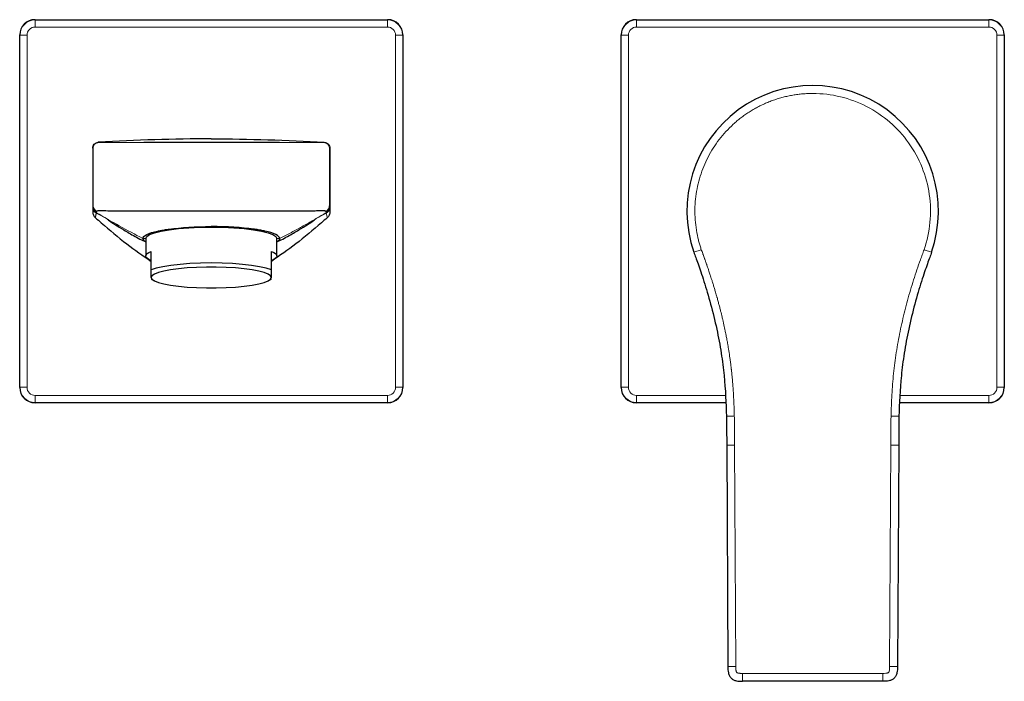
# Model space of a CAD drawing. Units: millimetres. Extents: x 35 to 548, y 37 to 479.
# Drawn here: x 95 to 275, y 358 to 479 of the extents above; entities that cross this region are included whole.
import ezdxf

# ---------------------------------------------------------------- set-up
doc = ezdxf.new("R2010")
doc.units = ezdxf.units.MM

msp = doc.modelspace()

# ---------------------------------------------------------------- linework, layer by layer
at = {"color": 7, "linetype": 'Continuous', "lineweight": 25}
for p, q in [((97.4971, 478.9932), (161.9914, 478.9932)), ((207.4971, 478.9932), (271.9914, 478.9932)), ((94.6971, 411.699), (94.6971, 476.1933)), ((164.7914, 476.1933), (164.7914, 411.699)), ((204.6971, 411.699), (204.6971, 476.1933)), ((274.7914, 476.1933), (274.7914, 411.699)), ((108.0467, 455.4697), (108.0467, 443.8461)), ((151.4418, 455.4697), (151.4418, 443.8458)), ((117.7443, 438.9696), (117.7443, 435.7686)), ((141.7443, 435.7686), (141.7443, 438.9696)), ((118.7443, 433.2308), (118.7443, 436.6014)), ((140.7443, 433.2308), (140.7443, 436.6014)), ((118.7443, 431.5306), (119.2698, 431.246)), ((140.2187, 431.246), (140.7443, 431.5306)), ((161.9914, 408.899), (97.4971, 408.899)), ((223.8481, 408.899), (207.4971, 408.899)), ((271.9914, 408.899), (255.6404, 408.899)), ((224.0181, 401.1364), (224.2302, 360.632)), ((255.4704, 401.1364), (255.2583, 360.632)), ((252.5584, 357.9461), (226.9302, 357.9461))]:
    msp.add_line(p, q, dxfattribs=at)
at = {"color": 8, "linetype": 'Continuous', "lineweight": 18}
for p, q in [((97.4971, 478.9932), (97.5375, 478.9529)), ((97.5375, 477.6529), (97.5375, 478.9529)), ((97.5375, 478.9529), (161.9511, 478.9529)), ((161.9511, 477.6529), (97.5375, 477.6529)), ((161.9511, 478.9529), (161.9914, 478.9932)), ((161.9511, 477.6529), (161.9511, 478.9529)), ((207.4971, 478.9932), (207.5375, 478.9529)), ((207.5375, 478.9529), (271.9511, 478.9529)), ((207.5375, 477.6529), (207.5375, 478.9529)), ((271.9511, 477.6529), (207.5375, 477.6529)), ((271.9511, 478.9529), (271.9914, 478.9932)), ((271.9511, 477.6529), (271.9511, 478.9529)), ((94.7375, 476.1529), (94.6971, 476.1933)), ((94.7375, 411.7393), (94.7375, 476.1529)), ((96.0375, 476.1529), (94.7375, 476.1529)), ((96.0375, 476.1529), (96.0375, 411.7393)), ((163.4511, 411.7393), (163.4511, 476.1529)), ((163.4511, 476.1529), (164.751, 476.1529)), ((164.7914, 476.1933), (164.751, 476.1529)), ((164.751, 476.1529), (164.751, 411.7393)), ((204.7375, 476.1529), (204.6971, 476.1933)), ((204.7375, 411.7393), (204.7375, 476.1529)), ((206.0375, 476.1529), (204.7375, 476.1529)), ((206.0375, 476.1529), (206.0375, 411.7393)), ((273.4511, 476.1529), (274.751, 476.1529)), ((273.4511, 411.7393), (273.4511, 476.1529)), ((274.7914, 476.1933), (274.751, 476.1529)), ((274.751, 476.1529), (274.751, 411.7393)), ((109.1549, 456.5049), (109.1555, 456.5032)), ((150.3331, 456.5032), (150.3336, 456.5049)), ((108.0844, 455.4489), (108.0467, 455.4697)), ((108.0844, 444.6396), (108.0844, 455.4489)), ((108.0917, 455.4445), (108.0844, 455.4489)), ((108.0917, 455.4445), (108.0917, 444.7726)), ((108.0963, 455.4412), (108.0917, 455.4445)), ((108.0965, 455.4408), (108.0963, 455.4422)), ((108.0965, 444.9164), (108.0965, 455.4334)), ((151.3923, 455.4422), (151.392, 455.4408)), ((151.392, 444.9164), (151.392, 455.4409)), ((151.3969, 455.4445), (151.3923, 455.4412)), ((151.4042, 455.4489), (151.3969, 455.4445)), ((151.3969, 455.4445), (151.3969, 444.7726)), ((151.4041, 444.6396), (151.4042, 455.4489)), ((151.4418, 455.4697), (151.4042, 455.4489)), ((108.0917, 444.7701), (108.0965, 444.9117)), ((151.3969, 444.7701), (151.392, 444.9117)), ((108.0844, 444.6396), (108.0917, 444.7699)), ((110.959, 442.4582), (108.7007, 443.6153)), ((148.7648, 442.5787), (150.7878, 443.6153)), ((117.7443, 438.9696), (117.2443, 438.9696)), ((141.7443, 438.9696), (142.2443, 438.9696)), ((219.3731, 436.9163), (218.0024, 436.4433)), ((260.1154, 436.9163), (261.4861, 436.4433)), ((94.6971, 411.699), (94.7375, 411.7393)), ((96.0375, 411.7393), (94.7375, 411.7393)), ((163.4511, 411.7393), (164.751, 411.7393)), ((164.751, 411.7393), (164.7914, 411.699)), ((204.6971, 411.699), (204.7375, 411.7393)), ((206.0375, 411.7393), (204.7375, 411.7393)), ((273.4511, 411.7393), (274.751, 411.7393)), ((274.751, 411.7393), (274.7914, 411.699)), ((97.5375, 408.9393), (97.4971, 408.899)), ((97.5375, 410.2393), (161.9511, 410.2393)), ((97.5375, 410.2393), (97.5375, 408.9393)), ((161.9511, 408.9393), (97.5375, 408.9393)), ((161.9511, 410.2393), (161.9511, 408.9393)), ((161.9914, 408.899), (161.9511, 408.9393)), ((207.5375, 408.9393), (207.4971, 408.899)), ((207.5375, 410.2393), (207.5375, 408.9393)), ((207.5375, 410.2393), (223.7878, 410.2393)), ((223.8463, 408.9393), (207.5375, 408.9393)), ((271.9511, 408.9393), (255.6422, 408.9393)), ((255.7008, 410.2393), (271.9511, 410.2393)), ((271.9511, 410.2393), (271.9511, 408.9393)), ((271.9914, 408.899), (271.9511, 408.9393)), ((225.4089, 406.4627), (223.9593, 406.4294)), ((254.0797, 406.4627), (255.5293, 406.4294)), ((225.4681, 401.144), (224.0181, 401.1364)), ((225.4681, 401.144), (225.6802, 360.6396)), ((254.0204, 401.144), (253.8083, 360.6396)), ((254.0204, 401.144), (255.4704, 401.1364)), ((224.2302, 360.632), (225.6802, 360.6396)), ((255.2583, 360.632), (253.8083, 360.6396)), ((226.9302, 357.9461), (226.9302, 359.3961)), ((252.5584, 359.3961), (239.7443, 359.3961)), ((252.5584, 357.9461), (252.5584, 359.3961))]:
    msp.add_line(p, q, dxfattribs=at)
at = {"color": 7, "linetype": 'Continuous', "lineweight": 25, "flags": 128}
for points in [[(117.7443, 438.9696), (117.9266, 439.3315), (118.468, 439.6823), (119.352, 440.0115), (120.5517, 440.3091), (122.0308, 440.5659), (123.7443, 440.7742), (125.64, 440.9277), (127.6605, 441.0218), (129.7443, 441.0534)], [(129.7443, 441.0534), (131.828, 441.0218), (133.8485, 440.9277), (135.7443, 440.7742), (137.4577, 440.5659), (138.9368, 440.3091), (140.1366, 440.0115), (141.0206, 439.6823), (141.562, 439.3315), (141.7443, 438.9696)], [(118.7443, 434.9359), (118.3103, 435.1362), (117.9969, 435.3433), (117.8076, 435.5548), (117.7443, 435.7686), (117.8076, 435.9825), (117.9969, 436.194), (118.3103, 436.4011), (118.7443, 436.6014)], [(140.7443, 436.6014), (141.1783, 436.4011), (141.4916, 436.194), (141.6809, 435.9825), (141.7443, 435.7686), (141.6809, 435.5548), (141.4916, 435.3433), (141.1783, 435.1362), (140.7443, 434.9359)], [(140.7443, 433.2308), (139.8028, 433.5344), (138.5859, 433.8069), (137.1269, 434.0408), (135.4657, 434.2297), (133.6479, 434.3684), (131.7232, 434.4532), (129.7443, 434.4818), (127.7654, 434.4532), (125.8406, 434.3684), (124.0228, 434.2297), (122.3617, 434.0408), (120.9026, 433.8069), (119.6857, 433.5344), (118.7443, 433.2308)], [(140.7443, 431.8294), (140.5942, 432.1438), (140.1483, 432.4496), (139.4185, 432.7385), (138.4248, 433.0026), (137.1944, 433.2347), (135.7607, 433.4285), (134.1629, 433.5787), (132.4446, 433.6811), (130.6526, 433.733), (128.8359, 433.733), (127.0439, 433.6811), (125.3256, 433.5787), (123.7278, 433.4285), (122.2942, 433.2347), (121.0637, 433.0026), (120.0701, 432.7385), (119.3403, 432.4496), (118.8943, 432.1438), (118.7443, 431.8294)], [(118.7443, 431.8294), (118.8943, 431.515), (119.3403, 431.2092), (120.0701, 430.9203), (121.0637, 430.6562), (122.2942, 430.4241), (123.7278, 430.2303), (125.3256, 430.0802), (127.0439, 429.9777), (128.8359, 429.9258), (130.6526, 429.9258), (132.4446, 429.9777), (134.1629, 430.0802), (135.7607, 430.2303), (137.1944, 430.4241), (138.4248, 430.6562), (139.4185, 430.9203), (140.1483, 431.2092), (140.5942, 431.515), (140.7443, 431.8294)]]:
    msp.add_lwpolyline(points, dxfattribs=at)
at = {"color": 8, "linetype": 'Continuous', "lineweight": 18}
for centre, radius, start, end in [((97.5375, 476.1529), 2.8, 90.000842, 179.999158), ((161.951, 476.1529), 2.8, 0.000842, 89.999158), ((207.5375, 476.1529), 2.8, 90.000842, 179.999158), ((271.951, 476.1529), 2.8, 0.000842, 89.999158), ((109.1554, 455.4489), 1.071, 91.10336, 179.999994), ((109.1583, 455.4445), 1.0666, 90.639653, 179.999994), ((109.1589, 455.4408), 1.0624, 90.183274, 179.999913), ((150.3297, 455.4408), 1.0624, 0.000087, 89.816727), ((150.3302, 455.4445), 1.0666, 0.000006, 89.360347), ((150.3331, 455.4489), 1.071, 0.000006, 88.89664), ((97.5375, 411.7393), 2.8, 180.000842, 269.999158), ((161.951, 411.7393), 2.8, 270.000842, 359.999158), ((207.5375, 411.7393), 2.8, 180.000842, 269.999158), ((271.951, 411.7393), 2.8, 270.000842, 359.999158)]:
    msp.add_arc(centre, radius, start, end, dxfattribs=at)
at = {"color": 7, "linetype": 'Continuous', "lineweight": 25}
msp.add_arc((239.7443, 443.9461), 23, 340.961225, 199.038775, dxfattribs=at)
at = {"color": 8, "linetype": 'Continuous', "lineweight": 25}
for centre, start, end in [((109.1114, 444.9119), 180.008742, 252.46223), ((150.3771, 444.9119), 287.53777, 359.991258)]:
    msp.add_arc(centre, 1.015, start, end, dxfattribs=at)
at = {"color": 7, "linetype": 'Continuous', "lineweight": 25}
for centre, major_axis in [((97.4972, 476.1932), (1.98, -1.98)), ((161.9914, 476.1932), (-1.98, -1.98)), ((207.4972, 476.1932), (1.98, -1.98)), ((271.9914, 476.1932), (-1.98, -1.98)), ((97.4972, 411.699), (1.98, 1.98)), ((161.9914, 411.699), (-1.98, 1.98)), ((207.4972, 411.699), (1.98, 1.98)), ((271.9914, 411.699), (-1.98, 1.98))]:
    msp.add_ellipse(centre, major_axis=major_axis, ratio=0.99997259, start_param=2.3562082, end_param=3.92697711, dxfattribs=at)
at = {"color": 8, "linetype": 'Continuous', "lineweight": 18}
for centre, major_axis in [((97.5375, 476.1529), (1.0607, -1.0607)), ((161.951, 476.1529), (-1.0607, -1.0607)), ((207.5375, 476.1529), (1.0607, -1.0607)), ((271.951, 476.1529), (-1.0607, -1.0607)), ((97.5375, 411.7393), (1.0607, 1.0607)), ((161.951, 411.7393), (-1.0607, 1.0607)), ((207.5375, 411.7393), (1.0607, 1.0607)), ((271.951, 411.7393), (-1.0607, 1.0607))]:
    msp.add_ellipse(centre, major_axis=major_axis, ratio=0.99997259, start_param=2.3562082, end_param=3.92697711, dxfattribs=at)
for points, knots in [([(239.7443, 465.4961), (239.5924, 465.4952), (239.2886, 465.4933), (238.8331, 465.4783), (238.378, 465.4544), (237.9236, 465.4206), (237.47, 465.3773), (237.0174, 465.3245), (236.566, 465.262), (236.1161, 465.1901), (235.6677, 465.1086), (235.2212, 465.0177), (234.7767, 464.9174), (234.3345, 464.8077), (233.8946, 464.6887), (233.4574, 464.5604), (233.023, 464.4228), (232.5915, 464.2761), (232.1633, 464.1204), (231.7384, 463.9556), (231.3171, 463.7818), (230.8996, 463.5992), (230.486, 463.4078), (230.0766, 463.2077), (229.6715, 462.9989), (229.2708, 462.7817), (228.8749, 462.556), (228.4838, 462.322), (228.0977, 462.0798), (227.7169, 461.8294), (227.3414, 461.5711), (226.9715, 461.3049), (226.6073, 461.0309), (226.2489, 460.7493), (225.8967, 460.4602), (225.5506, 460.1637), (224.3815, 459.1185), (222.5577, 457.1318), (220.5125, 453.9147), (219.0625, 450.3881), (218.2533, 446.6616), (218.1101, 442.8514), (218.4967, 440.0797), (218.9258, 438.3629), (219.1334, 437.6346), (219.2932, 437.1557), (219.3731, 436.9163)], [0, 0, 0, 0, 0.01111899, 0.02223791, 0.0333567, 0.04447532, 0.05559377, 0.06671204, 0.07783015, 0.08894813, 0.10006604, 0.11118392, 0.12230182, 0.1334198, 0.14453791, 0.15565618, 0.16677465, 0.17789332, 0.18901216, 0.20013112, 0.21125014, 0.22236924, 0.23348852, 0.24460803, 0.25572778, 0.26684776, 0.27796791, 0.28908818, 0.30020849, 0.31132878, 0.32244896, 0.33356898, 0.34468879, 0.35580836, 0.3669277, 0.37804685, 0.38916589, 0.48172786, 0.57428969, 0.66684734, 0.75940486, 0.8519912, 0.94457742, 0.96304845, 0.98152897, 1, 1, 1, 1]), ([(239.7443, 465.4961), (241.4531, 465.4961), (243.1618, 465.2919), (246.4832, 464.4866), (248.0957, 463.8854), (251.1337, 462.3201), (252.5591, 461.3559), (255.1428, 459.1187), (256.3008, 457.8458), (258.2845, 455.0628), (259.11, 453.5529), (260.382, 450.3808), (260.8285, 448.7188), (261.3172, 445.3363), (261.3594, 443.6159), (261.0372, 440.2135), (260.6729, 438.5317), (260.1154, 436.9163)], [0, 0, 0, 0, 0.125, 0.125, 0.25, 0.25, 0.375, 0.375, 0.5, 0.5, 0.625, 0.625, 0.75, 0.75, 0.875, 0.875, 1, 1, 1, 1]), ([(109.1542, 456.5049), (109.0292, 456.5043), (108.8944, 456.481), (108.6337, 456.3766), (108.5086, 456.2953), (108.3022, 456.0877), (108.2216, 455.9622), (108.1187, 455.701), (108.0963, 455.5662), (108.0963, 455.4412)], [0, 0, 0, 0, 0.25, 0.25, 0.5, 0.5, 0.75, 0.75, 1, 1, 1, 1]), ([(109.075, 456.5633), (109.0792, 456.5614), (109.0838, 456.5565), (109.0927, 456.5487), (109.0973, 456.5455), (109.1067, 456.5382), (109.1116, 456.5344), (109.1195, 456.5289), (109.1222, 456.5271), (109.1281, 456.5235), (109.1312, 456.5216), (109.1348, 456.5198)], [0, 0, 0, 0, 0.25, 0.25, 0.5, 0.5, 0.75, 0.75, 0.875, 0.875, 1, 1, 1, 1]), ([(109.1348, 456.5198), (109.1358, 456.5183), (109.1371, 456.5168), (109.1406, 456.5139), (109.1432, 456.5125), (109.1464, 456.5111)], [0, 0, 0, 0, 0.5, 0.5, 1, 1, 1, 1]), ([(109.1464, 456.5111), (109.1474, 456.5104), (109.1491, 456.5091), (109.1434, 456.5074), (109.144, 456.5061), (109.1517, 456.5049), (109.1542, 456.5046)], [0, 0, 0, 0, 0.40223718, 0.70370118, 0.90309514, 1, 1, 1, 1]), ([(109.1555, 456.5032), (109.1565, 456.5029), (109.1585, 456.5024), (109.1755, 456.5018), (109.212, 456.5013), (109.2864, 456.501), (109.4182, 456.5007), (109.6366, 456.5005), (110.03, 456.5007), (110.5105, 456.501), (111.048, 456.5015), (111.394, 456.5019), (111.5954, 456.5021)], [0, 0, 0, 0, 0.10136338, 0.18449097, 0.24957757, 0.34635835, 0.42881782, 0.50048881, 0.61113994, 0.75030991, 0.85467439, 1, 1, 1, 1]), ([(109.1561, 456.5049), (109.2284, 456.5053), (109.497, 456.5067), (109.9274, 456.5092), (110.7705, 456.5143), (111.9125, 456.5215), (113.0888, 456.5292), (114.8005, 456.5401), (116.3981, 456.55), (118.2247, 456.5599), (119.4295, 456.5659), (120.4635, 456.5706), (121.2231, 456.5737), (122.0835, 456.577), (122.9503, 456.58), (123.8225, 456.5825), (124.4049, 456.5841), (125.2774, 456.5862), (126.1534, 456.5878), (127.0241, 456.5891), (127.7033, 456.5899), (128.4797, 456.5905), (129.1625, 456.5908), (129.5504, 456.5908), (129.7443, 456.5908)], [0, 0, 0, 0, 0.01232288, 0.0457284, 0.07233176, 0.15213369, 0.23063403, 0.25680282, 0.41565995, 0.46874844, 0.52183564, 0.58829875, 0.61505348, 0.62843081, 0.70864047, 0.73534925, 0.7487033, 0.78876464, 0.85503249, 0.86828717, 0.90735224, 0.94739706, 0.97369845, 1, 1, 1, 1]), ([(150.334, 456.5049), (150.2648, 456.5053), (150.0013, 456.5067), (149.5769, 456.5091), (148.7392, 456.5141), (147.4346, 456.5224), (145.5665, 456.5346), (143.625, 456.5467), (141.8043, 456.5571), (140.3182, 456.5647), (139.187, 456.5699), (138.4258, 456.5731), (137.659, 456.5761), (136.7932, 456.5791), (135.9235, 456.5818), (135.3436, 456.5834), (134.4746, 456.5856), (133.6026, 456.5874), (132.6314, 456.5889), (131.8596, 456.5898), (130.8972, 456.5907), (130.1286, 456.5908), (129.7443, 456.5908)], [0, 0, 0, 0, 0.01176535, 0.04487588, 0.07134435, 0.15074196, 0.25619628, 0.36286219, 0.44290865, 0.52295437, 0.57632168, 0.60315321, 0.62998369, 0.6836431, 0.72355007, 0.7501548, 0.76345713, 0.84290637, 0.86933295, 0.89575919, 0.94787933, 1, 1, 1, 1]), ([(147.8931, 456.5021), (148.0337, 456.502), (148.2894, 456.5017), (148.6351, 456.5014), (148.9729, 456.501), (149.3047, 456.5008), (149.6287, 456.5006), (149.9304, 456.5005), (150.1651, 456.5008), (150.2826, 456.5013), (150.3283, 456.5021), (150.3313, 456.5028), (150.3331, 456.5032)], [0, 0, 0, 0, 0.10142218, 0.18458383, 0.2496794, 0.34649372, 0.42897713, 0.50066126, 0.61128849, 0.75041171, 0.85475331, 1, 1, 1, 1]), ([(150.3336, 456.5046), (150.4586, 456.5039), (150.5932, 456.4807), (150.8537, 456.3766), (150.9787, 456.2955), (151.1852, 456.0883), (151.266, 455.963), (151.3693, 455.702), (151.3921, 455.5673), (151.3923, 455.4422)], [0, 0, 0, 0, 0.25, 0.25, 0.5, 0.5, 0.75, 0.75, 1, 1, 1, 1]), ([(150.3343, 456.5046), (150.3368, 456.5049), (150.3445, 456.5061), (150.3451, 456.5074), (150.3394, 456.5091), (150.3411, 456.5104), (150.3421, 456.5111)], [0, 0, 0, 0, 0.09690487, 0.29629884, 0.59776283, 1, 1, 1, 1]), ([(150.3421, 456.5111), (150.3453, 456.5125), (150.3479, 456.5139), (150.3515, 456.5168), (150.3527, 456.5183), (150.3538, 456.5198)], [0, 0, 0, 0, 0.5, 0.5, 1, 1, 1, 1]), ([(150.3538, 456.5198), (150.3573, 456.5216), (150.3604, 456.5235), (150.3663, 456.5271), (150.3691, 456.5289), (150.377, 456.5344), (150.3818, 456.5382), (150.3913, 456.5455), (150.3958, 456.5487), (150.4048, 456.5565), (150.4093, 456.5614), (150.4135, 456.5633)], [0, 0, 0, 0, 0.125, 0.125, 0.25, 0.25, 0.5, 0.5, 0.75, 0.75, 1, 1, 1, 1]), ([(108.0467, 443.8461), (108.0503, 443.9194), (108.0581, 444.0779), (108.0707, 444.3433), (108.0796, 444.5367), (108.0844, 444.6397)], [0, 0, 0, 0, 0.28714132, 0.62047465, 1, 1, 1, 1]), ([(108.0844, 444.6397), (108.0844, 444.4397), (108.1401, 444.2241), (108.3632, 443.8552), (108.5282, 443.7057), (108.7053, 443.6128)], [0, 0, 0, 0, 0.5, 0.5, 1, 1, 1, 1]), ([(108.0917, 444.7701), (108.0917, 444.5701), (108.144, 444.3564), (108.3532, 443.9838), (108.5085, 443.8279), (108.6792, 443.7238)], [0, 0, 0, 0, 0.5, 0.5, 1, 1, 1, 1]), ([(108.7054, 443.6129), (108.7034, 443.6058), (108.6958, 443.5795), (108.6842, 443.5198), (108.6639, 443.424), (108.6375, 443.292), (108.611, 443.1639), (108.5887, 443.0513), (108.5741, 442.965), (108.5623, 442.8831), (108.554, 442.8156), (108.551, 442.7749), (108.5495, 442.7551)], [0, 0, 0, 0, 0.02414395, 0.08948561, 0.19602489, 0.34376161, 0.53269536, 0.6350142, 0.73290406, 0.82636411, 0.91539493, 1, 1, 1, 1]), ([(108.6792, 443.7236), (108.6749, 443.7158), (108.666, 443.6995), (108.6627, 443.6816), (108.6657, 443.6679), (108.6813, 443.6563), (108.7032, 443.6472), (108.7048, 443.6221), (108.7054, 443.6127)], [0, 0, 0, 0, 0.10737168, 0.22654348, 0.35751608, 0.50029034, 0.81244368, 1, 1, 1, 1]), ([(108.8056, 443.9441), (108.8026, 443.943), (108.7917, 443.9391), (108.7877, 443.9316), (108.7837, 443.9189), (108.7778, 443.9036), (108.7716, 443.8875), (108.7619, 443.8688), (108.7495, 443.8472), (108.7289, 443.8113), (108.7018, 443.7672), (108.6868, 443.7383), (108.6792, 443.7238)], [0, 0, 0, 0, 0.01179532, 0.04308078, 0.09385506, 0.16405173, 0.22667309, 0.28624085, 0.39591261, 0.50030283, 0.75020951, 1, 1, 1, 1]), ([(150.8058, 443.7214), (150.4941, 443.5325), (149.871, 443.1548), (148.9305, 442.5995), (147.9867, 442.0529), (147.039, 441.5158), (146.0876, 440.9881), (145.1325, 440.4694), (144.1737, 439.9601), (143.2116, 439.459), (142.5667, 439.1324), (142.2444, 438.9692)], [0, 0, 0, 0, 0.11166367, 0.22316643, 0.33451748, 0.44572641, 0.5568034, 0.66775905, 0.77860396, 0.88934804, 1, 1, 1, 1]), ([(150.8093, 443.7238), (150.7963, 443.7506), (150.7753, 443.7847), (150.7421, 443.8416), (150.7307, 443.8614), (150.7091, 443.9014), (150.7155, 443.9064), (150.6829, 443.9441)], [0, 0, 0, 0, 0.5, 0.5, 0.75, 0.75, 1, 1, 1, 1]), ([(150.7831, 443.6129), (150.9603, 443.7057), (151.1253, 443.8552), (151.3484, 444.2241), (151.4041, 444.4397), (151.4041, 444.6397)], [0, 0, 0, 0, 0.5, 0.5, 1, 1, 1, 1]), ([(150.94, 442.7557), (150.9386, 442.8172), (150.9337, 442.8812), (150.9078, 443.0217), (150.8915, 443.0948), (150.8467, 443.3126), (150.8155, 443.4608), (150.7831, 443.6129)], [0, 0, 0, 0, 0.25, 0.25, 0.5, 0.5, 1, 1, 1, 1]), ([(150.8093, 443.7236), (150.9801, 443.8277), (151.1353, 443.9836), (151.3446, 444.3562), (151.3969, 444.5699), (151.3969, 444.7699)], [0, 0, 0, 0, 0.5, 0.5, 1, 1, 1, 1]), ([(151.4041, 444.6397), (151.4104, 444.5033), (151.4167, 444.3689), (151.4292, 444.1026), (151.4355, 443.9704), (151.4418, 443.8458)], [0, 0, 0, 0, 0.5, 0.5, 1, 1, 1, 1]), ([(219.3731, 436.9163), (219.4144, 436.7984), (219.497, 436.5624), (219.6041, 436.2689), (219.7115, 435.9755), (219.819, 435.6821), (219.9262, 435.3886), (220.0542, 435.0361), (220.181, 434.6833), (220.3061, 434.3299), (220.4116, 434.0293), (220.5396, 433.6608), (220.6668, 433.2887), (220.7923, 432.9161), (220.8958, 432.6053), (220.9981, 432.294), (221.0994, 431.9823), (221.2199, 431.608), (221.3528, 431.1874), (221.4786, 430.783), (221.6118, 430.3491), (221.7756, 429.8059), (221.9517, 429.2072), (222.0942, 428.7126), (222.1892, 428.3772), (222.2703, 428.0882), (222.3843, 427.6777), (222.5119, 427.2078), (222.637, 426.7374), (222.7294, 426.3843), (222.8204, 426.0309), (222.9739, 425.425), (223.1163, 424.8434), (223.248, 424.2861), (223.3346, 423.9144), (223.483, 423.2631), (223.6182, 422.6415), (223.7354, 422.0813), (223.8122, 421.7076), (223.8868, 421.3333), (223.9596, 420.9586), (224.025, 420.6149), (224.0944, 420.2395), (224.1562, 419.8952), (224.2057, 419.6133), (224.2704, 419.2372), (224.3922, 418.5051), (224.5205, 417.6695), (224.6209, 416.9556), (224.6921, 416.4304), (224.7684, 415.839), (224.8364, 415.2661), (224.8818, 414.8628), (224.9229, 414.4893), (224.9664, 414.0688), (225.012, 413.6012), (225.0424, 413.2736), (225.0673, 412.9928), (225.0909, 412.7194), (225.1223, 412.34), (225.1531, 411.9408), (225.182, 411.5415), (225.2049, 411.2085), (225.2307, 410.8089), (225.2587, 410.3427), (225.2853, 409.8549), (225.3071, 409.4124), (225.3343, 408.8177), (225.3618, 408.1172), (225.3897, 407.2442), (225.4025, 406.7232), (225.4089, 406.4627)], [0, 0, 0, 0, 0.01201373, 0.02402773, 0.03003439, 0.04204984, 0.05406476, 0.06007338, 0.07809417, 0.090103, 0.09611028, 0.10870924, 0.12760777, 0.13390738, 0.14650059, 0.1591022, 0.16540353, 0.17800185, 0.19689998, 0.20780673, 0.2187137, 0.24052941, 0.26234358, 0.2787017, 0.29000334, 0.29585446, 0.3075559, 0.33095612, 0.34265362, 0.35434489, 0.36603858, 0.37773584, 0.41442604, 0.42359943, 0.43277356, 0.45112209, 0.4878051, 0.4939166, 0.50613902, 0.52448208, 0.53059728, 0.54282891, 0.55811928, 0.56729103, 0.57645873, 0.58563005, 0.60397425, 0.64779192, 0.66689702, 0.67326555, 0.69874194, 0.72421189, 0.72872547, 0.73774957, 0.76032963, 0.76936363, 0.78291578, 0.79194924, 0.79646573, 0.80929507, 0.82853886, 0.83495337, 0.84778421, 0.86061504, 0.87344466, 0.89268496, 0.90756759, 0.91603573, 0.94990837, 0.97495415, 1, 1, 1, 1]), ([(260.1154, 436.9163), (260.0091, 436.6082), (259.8968, 436.3026), (259.673, 435.6914), (259.561, 435.386), (259.2294, 434.4684), (259.014, 433.855), (258.3881, 432.0082), (257.9969, 430.7686), (257.262, 428.2741), (256.9179, 427.0184), (256.2815, 424.4955), (255.9893, 423.2289), (255.4657, 420.6835), (255.2352, 419.4046), (254.8397, 416.8335), (254.6744, 415.5413), (254.4075, 412.9548), (254.3059, 411.6592), (254.1569, 409.0638), (254.1096, 407.764), (254.0797, 406.4627)], [0, 0, 0, 0, 0.03125, 0.03125, 0.0625, 0.0625, 0.125, 0.125, 0.25, 0.25, 0.375, 0.375, 0.5, 0.5, 0.625, 0.625, 0.75, 0.75, 0.875, 0.875, 1, 1, 1, 1]), ([(225.4089, 406.4627), (225.4163, 406.1082), (225.4312, 405.3991), (225.4453, 404.3354), (225.4555, 403.2716), (225.4625, 402.2078), (225.4662, 401.4986), (225.4681, 401.144)], [0, 0, 0, 0, 0.199997592, 0.399998419, 0.600000644, 0.800001156, 1, 1, 1, 1]), ([(225.6802, 360.6396), (225.6804, 360.5853), (225.6808, 360.5043), (225.6822, 360.4149), (225.6834, 360.3625), (225.6849, 360.3127), (225.6869, 360.263), (225.6896, 360.214), (225.6927, 360.1641), (225.6969, 360.1134), (225.7018, 360.0644), (225.7062, 360.0256), (225.7108, 359.9913), (225.7151, 359.9625), (225.7188, 359.9388), (225.723, 359.9151), (225.7275, 359.891), (225.7332, 359.863), (225.7394, 359.8353), (225.7506, 359.7898), (225.7635, 359.7444), (225.7792, 359.6998), (225.7899, 359.6724), (225.7999, 359.6491), (225.8101, 359.6281), (225.8184, 359.6121), (225.8259, 359.5985), (225.8358, 359.5833), (225.8461, 359.5705), (225.8546, 359.5619), (225.8623, 359.5549), (225.8757, 359.5441), (225.8916, 359.5337), (225.9068, 359.5256), (225.9189, 359.5194), (225.9331, 359.5129), (225.9491, 359.5062), (225.965, 359.4998), (225.981, 359.4935), (225.9973, 359.4877), (226.0172, 359.4808), (226.0371, 359.4745), (226.0573, 359.4686), (226.0836, 359.4613), (226.1169, 359.453), (226.1548, 359.4448), (226.1923, 359.4374), (226.2296, 359.4309), (226.2668, 359.4254), (226.3051, 359.4203), (226.345, 359.4157), (226.3928, 359.4111), (226.4622, 359.4055), (226.5304, 359.4018), (226.5874, 359.3997), (226.6248, 359.3985), (226.6861, 359.3971), (226.7622, 359.3963), (226.8501, 359.3961), (226.8998, 359.3961), (226.9302, 359.3961)], [0, 0, 0, 0, 0.07360092, 0.10994556, 0.12128625, 0.14472996, 0.17756521, 0.18874278, 0.21132867, 0.24536002, 0.25780261, 0.27815138, 0.29829173, 0.30474687, 0.31762697, 0.33083507, 0.3374752, 0.35083359, 0.36966576, 0.37587955, 0.41442246, 0.4336827, 0.4400137, 0.45428869, 0.46807242, 0.47163787, 0.47877923, 0.48913323, 0.49628125, 0.50102301, 0.50552385, 0.51034256, 0.52428548, 0.53129516, 0.53367946, 0.54277395, 0.55247533, 0.55715272, 0.56606359, 0.57583556, 0.58061966, 0.59458583, 0.60420739, 0.60919716, 0.63151057, 0.65083027, 0.66185274, 0.68323164, 0.7022494, 0.71289929, 0.73556572, 0.75680298, 0.77800005, 0.83000777, 0.84944569, 0.85546579, 0.88074024, 0.93261753, 0.95881159, 1, 1, 1, 1]), ([(253.8083, 360.6396), (253.8074, 360.4613), (253.8073, 360.2818), (253.7818, 360.0104), (253.7691, 359.9198), (253.7371, 359.7851), (253.7243, 359.7401), (253.6993, 359.6734), (253.69, 359.6513), (253.6732, 359.6181), (253.6672, 359.607), (253.6565, 359.5901), (253.6528, 359.5844), (253.6436, 359.5723), (253.6369, 359.5645), (253.6162, 359.5463), (253.6057, 359.5403), (253.5833, 359.5273), (253.5722, 359.5215), (253.539, 359.5057), (253.5169, 359.4969), (253.4505, 359.4731), (253.4058, 359.4609), (253.2707, 359.4304), (253.1811, 359.4186), (252.9129, 359.3953), (252.735, 359.3961), (252.5584, 359.3961)], [0, 0, 0, 0, 0.25, 0.25, 0.375, 0.375, 0.4375, 0.4375, 0.46875, 0.46875, 0.484375, 0.484375, 0.4921875, 0.4921875, 0.5, 0.5, 0.515625, 0.515625, 0.53125, 0.53125, 0.5625, 0.5625, 0.625, 0.625, 0.75, 0.75, 1, 1, 1, 1]), ([(226.9302, 359.3961), (229.0658, 359.3961), (231.2015, 359.3961), (235.4729, 359.3961), (237.6086, 359.3961), (239.7443, 359.3961)], [0, 0, 0, 0, 0.5, 0.5, 1, 1, 1, 1])]:
    msp.add_open_spline(points, degree=3, knots=knots, dxfattribs=at)
at = {"color": 7, "linetype": 'Continuous', "lineweight": 25}
for points, knots in [([(108.0467, 455.4697), (108.0467, 455.6088), (108.0726, 455.745), (108.1743, 456.0021), (108.2493, 456.1201), (108.5321, 456.4211), (108.7974, 456.5466), (109.075, 456.5636)], [0, 0, 0, 0, 0.25, 0.25, 0.5, 0.5, 1, 1, 1, 1]), ([(150.4136, 456.5636), (150.5507, 456.5552), (150.6874, 456.5203), (150.9356, 456.4041), (151.0498, 456.3217), (151.2401, 456.1191), (151.3143, 456.002), (151.4159, 455.745), (151.4418, 455.6083), (151.4418, 455.4697)], [0, 0, 0, 0, 0.25, 0.25, 0.5, 0.5, 0.75, 0.75, 1, 1, 1, 1]), ([(108.0467, 443.8461), (108.0467, 443.6391), (108.0918, 443.4332), (108.2655, 443.0565), (108.3914, 442.8902), (108.5494, 442.755)], [0, 0, 0, 0, 0.5, 0.5, 1, 1, 1, 1]), ([(151.4418, 443.8458), (151.4418, 443.639), (151.3968, 443.4333), (151.2234, 443.0571), (151.0978, 442.8907), (150.94, 442.7557)], [0, 0, 0, 0, 0.5, 0.5, 1, 1, 1, 1]), ([(108.5495, 442.7551), (108.9051, 442.4517), (110.8005, 440.8342), (114.0743, 438.0109), (117.2422, 435.8183), (118.7443, 434.7786)], [0, 0, 0, 0, 0.108274901, 0.577174744, 1, 1, 1, 1]), ([(110.6878, 442.4998), (110.6868, 442.5003), (110.595, 442.5411), (110.8057, 442.403), (111.169, 442.1466), (112.0044, 441.5988), (113.3753, 440.7428), (114.6984, 439.9551), (115.79, 439.3348), (116.8656, 438.7542), (117.5499, 438.4551), (117.8357, 438.3301)], [0, 0, 0, 0, 0.00118938, 0.11709807, 0.24089007, 0.46051445, 0.64886943, 0.74018125, 0.83427271, 0.9307861, 1, 1, 1, 1]), ([(150.9399, 442.7559), (150.584, 442.4522), (148.6883, 440.8344), (145.4142, 438.0109), (142.2463, 435.8183), (140.7443, 434.7786)], [0, 0, 0, 0, 0.108351944, 0.577211275, 1, 1, 1, 1]), ([(141.6528, 438.3301), (141.9386, 438.4551), (142.6229, 438.7542), (143.6985, 439.3348), (144.7901, 439.9551), (146.1132, 440.7428), (147.4841, 441.5988), (148.3195, 442.1466), (148.6828, 442.403), (148.8935, 442.5411), (148.8017, 442.5003), (148.8008, 442.4998)], [0, 0, 0, 0, 0.0692139, 0.16572729, 0.25981875, 0.35113057, 0.53948555, 0.75910993, 0.88290193, 0.99881062, 1, 1, 1, 1]), ([(117.2443, 438.9696), (117.2443, 438.9696), (117.2443, 438.9696), (117.2443, 438.9696), (117.2443, 439.4819), (118.3013, 439.9681), (120.1969, 440.3706), (120.5175, 440.4347), (120.9261, 440.5088), (121.3877, 440.5845), (121.7559, 440.6393), (124.0907, 440.963), (126.8439, 441.1402), (129.7443, 441.1402)], [-0.00000213, -0.00000213, -0.00000213, -0.00000213, 0, 0, 0, 0.42758858, 0.44136274, 0.46747036, 0.5038752, 0.53366944, 0.56665064, 0.57959634, 1, 1, 1, 1]), ([(142.2443, 438.9696), (142.2443, 438.9696), (142.2443, 438.9696), (142.2443, 438.9696), (142.2443, 439.4819), (141.1872, 439.9681), (139.2917, 440.3706), (138.9711, 440.4347), (138.5624, 440.5088), (138.1008, 440.5845), (137.7327, 440.6393), (135.3978, 440.963), (132.6446, 441.1402), (129.7443, 441.1402)], [-0.00000213, -0.00000213, -0.00000213, -0.00000213, 0, 0, 0, 0.42758858, 0.44136274, 0.46747036, 0.5038752, 0.53366944, 0.56665064, 0.57959634, 1, 1, 1, 1]), ([(117.2432, 438.9696), (117.2691, 438.8456), (117.3101, 438.649), (117.6273, 438.4607), (117.7443, 438.3913)], [0, 0, 0, 0, 0.63111397, 1, 1, 1, 1]), ([(142.2453, 438.9696), (142.2194, 438.8456), (142.1784, 438.649), (141.8613, 438.4607), (141.7443, 438.3913)], [0, 0, 0, 0, 0.63111397, 1, 1, 1, 1]), ([(218.0024, 436.4433), (218.1004, 436.1594), (218.2129, 435.8512), (218.4693, 435.1512), (218.6131, 434.7595), (218.929, 433.8782), (219.101, 433.3887), (219.4663, 432.3138), (219.6596, 431.7286), (220.2567, 429.8504), (220.6778, 428.4335), (221.48, 425.4636), (221.8596, 423.915), (222.3497, 421.6388), (222.5002, 420.8875), (222.7731, 419.4123), (222.8956, 418.6885), (223.2254, 416.5602), (223.395, 415.1994), (223.7907, 411.2612), (223.9041, 408.8265), (223.9593, 406.4294)], [0, 0, 0, 0, 0.0625, 0.0625, 0.125, 0.125, 0.1875, 0.1875, 0.25, 0.25, 0.375, 0.375, 0.5, 0.5, 0.5625, 0.5625, 0.625, 0.625, 0.75, 0.75, 1, 1, 1, 1]), ([(261.4861, 436.4433), (261.3881, 436.1594), (261.2756, 435.8512), (261.0193, 435.1512), (260.8755, 434.7595), (260.5596, 433.8782), (260.3875, 433.3887), (260.0222, 432.3138), (259.829, 431.7286), (259.2318, 429.8504), (258.8107, 428.4335), (258.0085, 425.4636), (257.6289, 423.915), (257.1388, 421.6388), (256.9884, 420.8875), (256.7154, 419.4123), (256.5929, 418.6885), (256.2632, 416.5602), (256.0935, 415.1994), (255.6979, 411.2612), (255.5845, 408.8265), (255.5293, 406.4294)], [0, 0, 0, 0, 0.0625, 0.0625, 0.125, 0.125, 0.1875, 0.1875, 0.25, 0.25, 0.375, 0.375, 0.5, 0.5, 0.5625, 0.5625, 0.625, 0.625, 0.75, 0.75, 1, 1, 1, 1]), ([(118.7443, 431.8294), (118.7443, 431.9696), (118.7443, 432.1636), (118.7443, 432.6377), (118.7443, 432.9178), (118.7443, 433.2308)], [0, 0, 0, 0, 0.5, 0.5, 1, 1, 1, 1]), ([(140.7443, 431.8294), (140.7443, 431.9696), (140.7443, 432.1636), (140.7443, 432.6377), (140.7443, 432.9178), (140.7443, 433.2308)], [0, 0, 0, 0, 0.5, 0.5, 1, 1, 1, 1]), ([(223.9593, 406.4294), (223.9797, 405.5428), (223.992, 404.6614), (224.0089, 402.8991), (224.0135, 402.018), (224.0181, 401.1364)], [0, 0, 0, 0, 0.5, 0.5, 1, 1, 1, 1]), ([(255.5293, 406.4294), (255.5089, 405.5428), (255.4965, 404.6614), (255.4796, 402.8991), (255.475, 402.018), (255.4704, 401.1364)], [0, 0, 0, 0, 0.5, 0.5, 1, 1, 1, 1]), ([(224.2302, 360.632), (224.2312, 360.4436), (224.2327, 360.2542), (224.2602, 359.872), (224.2861, 359.6797), (224.3744, 359.3081), (224.4368, 359.1292), (224.6027, 358.8046), (224.7062, 358.6592), (224.9549, 358.4118), (225.1008, 358.3091), (225.4264, 358.1448), (225.6055, 358.0834), (225.9776, 357.997), (226.17, 357.9722), (226.5523, 357.9467), (226.7418, 357.9461), (226.9302, 357.9461)], [0, 0, 0, 0, 0.125, 0.125, 0.25, 0.25, 0.375, 0.375, 0.5, 0.5, 0.625, 0.625, 0.75, 0.75, 0.875, 0.875, 1, 1, 1, 1]), ([(255.2583, 360.632), (255.2573, 360.4436), (255.2558, 360.2542), (255.2283, 359.872), (255.2024, 359.6797), (255.1141, 359.3081), (255.0517, 359.1292), (254.8858, 358.8046), (254.7823, 358.6592), (254.5336, 358.4118), (254.3877, 358.3091), (254.0622, 358.1448), (253.883, 358.0834), (253.511, 357.997), (253.3185, 357.9722), (252.9362, 357.9467), (252.7468, 357.9461), (252.5584, 357.9461)], [0, 0, 0, 0, 0.125, 0.125, 0.25, 0.25, 0.375, 0.375, 0.5, 0.5, 0.625, 0.625, 0.75, 0.75, 0.875, 0.875, 1, 1, 1, 1])]:
    msp.add_open_spline(points, degree=3, knots=knots, dxfattribs=at)
for points in [[(129.7443, 457.191), (122.8502, 457.1919), (115.9562, 456.9827), (109.075, 456.5633)], [(129.7443, 457.191), (136.6383, 457.1919), (143.5323, 456.9827), (150.4135, 456.5633)]]:
    msp.add_open_spline(points, degree=3, dxfattribs=at)
at = {"color": 8, "linetype": 'Continuous', "lineweight": 18}
for points in [[(111.5954, 456.5021), (117.645, 456.5084), (123.6946, 456.5083), (129.7443, 456.5083)], [(129.7443, 456.5083), (135.7939, 456.5083), (141.8435, 456.5084), (147.8931, 456.5021)], [(108.6828, 443.7216), (111.473, 442.0203), (114.3231, 440.4384), (117.2443, 438.9696)], [(150.7832, 443.6127), (150.7735, 443.6694), (150.8535, 443.6549), (150.8093, 443.7236)], [(151.3969, 444.7699), (151.3993, 444.7247), (151.4017, 444.6919), (151.4041, 444.6396)], [(254.0797, 406.4627), (254.0389, 404.6904), (254.0297, 402.9173), (254.0204, 401.144)]]:
    msp.add_open_spline(points, degree=3, dxfattribs=at)
at = {"color": 8, "linetype": 'Continuous', "lineweight": 25}
for points, knots in [([(111.5813, 443.9755), (111.4237, 443.978), (111.0563, 443.9837), (110.4499, 443.9999), (109.8606, 444.0148), (109.3774, 444.022), (109.0603, 444.0078), (108.8808, 443.9844), (108.8163, 443.9595), (108.8087, 443.9486), (108.8056, 443.9441)], [0, 0, 0, 0, 0.10248249, 0.23882368, 0.39510066, 0.49760475, 0.60387063, 0.75819014, 0.90072989, 1, 1, 1, 1]), ([(129.7443, 443.949), (128.3089, 443.9494), (125.2836, 443.9503), (121.6836, 443.9548), (118.8837, 443.9593), (117.0596, 443.9626), (115.321, 443.9658), (113.8533, 443.9685), (112.761, 443.9712), (112.0453, 443.9728), (111.694, 443.9748), (111.5813, 443.9755)], [0, 0, 0, 0, 0.23707718, 0.49968699, 0.59462795, 0.69954098, 0.80096461, 0.88179481, 0.94195999, 0.98138432, 1, 1, 1, 1]), ([(147.9072, 443.9755), (146.3732, 443.9579), (144.8699, 443.9672), (141.8451, 443.9615), (140.3326, 443.9588), (135.795, 443.952), (132.7693, 443.949), (129.7443, 443.949)], [0, 0, 0, 0, 0.25, 0.25, 0.5, 0.5, 1, 1, 1, 1]), ([(150.6829, 443.9441), (150.6754, 443.9528), (150.6631, 443.968), (150.554, 443.991), (150.5036, 443.9986), (150.3466, 444.012), (150.2371, 444.0176), (149.9299, 444.0204), (149.7465, 444.0174), (149.3807, 444.0092), (149.1924, 444.0039), (148.6311, 443.9888), (148.2629, 443.9796), (147.9072, 443.9755)], [0, 0, 0, 0, 0.25, 0.25, 0.375, 0.375, 0.5, 0.5, 0.625, 0.625, 0.75, 0.75, 1, 1, 1, 1])]:
    msp.add_open_spline(points, degree=3, knots=knots, dxfattribs=at)

doc.saveas('drawing.dxf')
